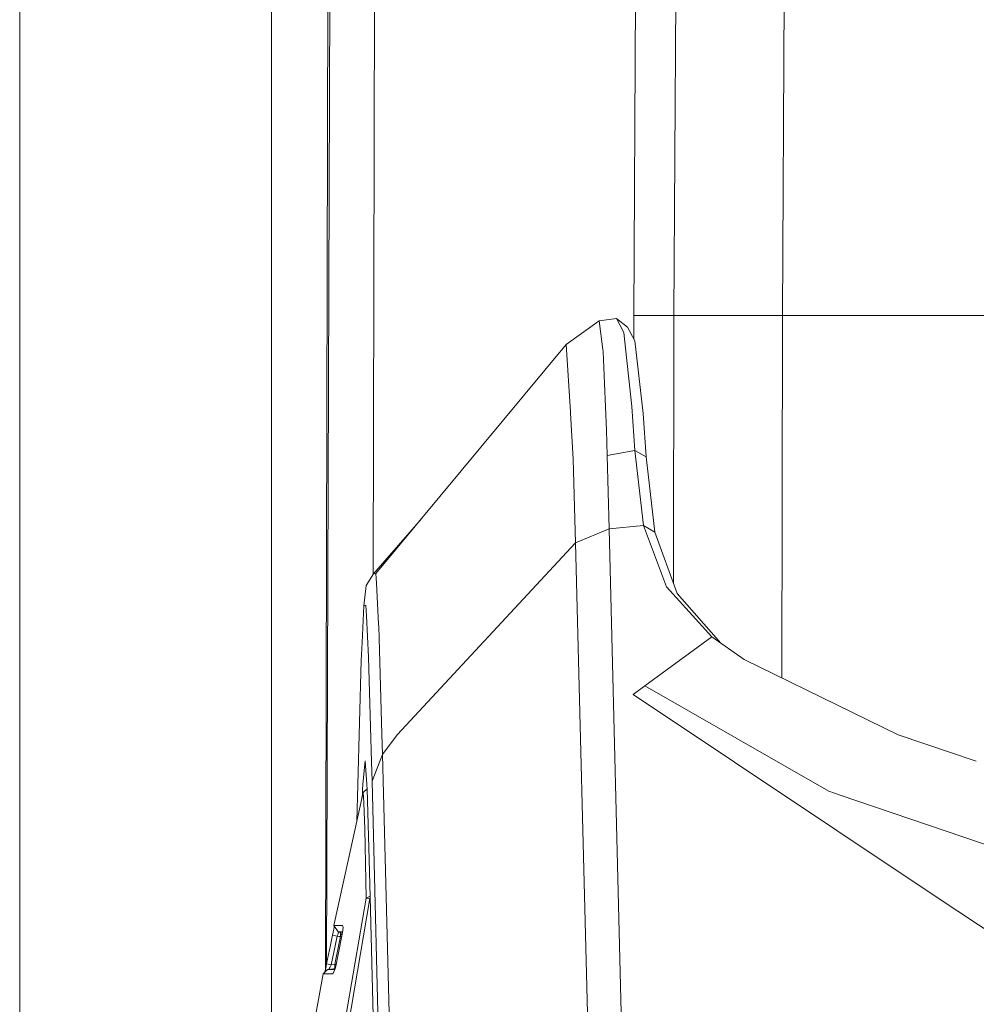
# Model space of a CAD drawing. Units: millimetres. Extents: x 655 to 8207, y -1525 to 1647.
# Drawn here: x 655 to 709, y 50 to 105 of the extents above; entities that cross this region are included whole.
import ezdxf

# ---------------------------------------------------------------- set-up
doc = ezdxf.new("R2010")
doc.units = ezdxf.units.MM
doc.layers.add('1', color=7, linetype='Continuous', true_color=0xffffff)

msp = doc.modelspace()

# ---------------------------------------------------------------- linework, layer by layer
at = {"layer": '1', "color": 18, "linetype": 'Continuous', "lineweight": 13}
for p, q in [((669.400084, 355.841712), (669.400084, 34.738352)), ((691.779959, 88.732444), (693.106758, 299.327552)), ((697.810042, 88.733137), (698.802817, 261.522293)), ((689.555752, 88.733144), (690.101015, 202.376038)), ((689.557421, 88.733144), (690.101015, 202.376038)), ((672.465043, 52.663948), (672.767039, 146.833897)), ((655.399906, 137.203038), (655.399906, 0)), ((675.059169, 74.345625), (675.133574, 111.953847)), ((672.538864, 110.196657), (672.411622, 52.425156)), ((689.553887, 87.433444), (689.555752, 88.733144)), ((689.555528, 87.430504), (689.557421, 88.733144)), ((689.555752, 88.733144), (689.557421, 88.733144)), ((691.779959, 88.732444), (689.557421, 88.733144)), ((691.758592, 73.840509), (691.779959, 88.732444)), ((691.817868, 88.732451), (691.779959, 88.732444)), ((691.961872, 88.732481), (691.817868, 88.732451)), ((691.961872, 88.732481), (693.076002, 88.732965)), ((693.227398, 88.733025), (693.076002, 88.732965)), ((697.810042, 88.733137), (693.227398, 88.733025)), ((697.794795, 78.302197), (697.810042, 88.733137)), ((697.810042, 88.733137), (697.870362, 88.733174)), ((702.327359, 88.734686), (697.870362, 88.733174)), ((702.327359, 88.734686), (720.054495, 88.741317)), ((685.7885, 87.133378), (687.620032, 88.444941)), ((687.620032, 88.444941), (688.590157, 88.574685)), ((687.823164, 86.852342), (687.620032, 88.444941)), ((688.590157, 88.574685), (689.190018, 88.085577)), ((688.999998, 87.799028), (688.590157, 88.574685)), ((688.999998, 87.799028), (689.092982, 86.917594)), ((689.190018, 88.085577), (689.613211, 87.327123)), ((675.209391, 74.390635), (685.7885, 87.133378)), ((685.7885, 87.133378), (686.019766, 83.377965)), ((689.613211, 87.327123), (690.06716, 83.280437)), ((687.823164, 86.852342), (687.837946, 86.736545)), ((687.91424, 84.953815), (687.837946, 86.736545)), ((689.092982, 86.917594), (689.434874, 83.67835)), ((687.91424, 84.953815), (688.025105, 82.362577)), ((686.019766, 83.377965), (686.023581, 83.315857)), ((686.023581, 83.315857), (686.181652, 80.747031)), ((689.602482, 81.239305), (689.434874, 83.67835)), ((690.06716, 83.280437), (690.241682, 80.875464)), ((688.067305, 80.945365), (688.025105, 82.362577)), ((688.067305, 80.945365), (689.602482, 81.239305)), ((689.602482, 81.239305), (690.085041, 77.062868)), ((689.602482, 81.239305), (690.241682, 80.875464)), ((686.3042, 76.099105), (686.181652, 80.747031)), ((688.170302, 76.875642), (688.067305, 80.945365)), ((690.241682, 80.875464), (690.721142, 76.694131)), ((697.780599, 68.589916), (697.794795, 78.302196)), ((675.078738, 74.376389), (677.724213, 77.419787)), ((686.3042, 76.099105), (688.170302, 76.875642)), ((688.170302, 76.875642), (690.085041, 77.062868)), ((689.788687, 12.881082), (688.170302, 76.875642)), ((690.085041, 77.062868), (690.721142, 76.694131)), ((690.085041, 77.062868), (691.370118, 73.646531)), ((690.721142, 76.694131), (691.962588, 73.279396)), ((676.385271, 65.411784), (686.3042, 76.099105)), ((687.946427, 12.394601), (686.3042, 76.099105)), ((675.078738, 74.376389), (674.661267, 73.72006)), ((675.14478, 74.383594), (675.078738, 74.376389)), ((675.209391, 74.390635), (675.14478, 74.383594)), ((675.209391, 74.390635), (675.238478, 73.847562)), ((674.533474, 72.588034), (674.661267, 73.72006)), ((675.238478, 73.847562), (675.360072, 71.58073)), ((691.370118, 73.646531), (693.88448, 70.866033)), ((691.962588, 73.279396), (694.38651, 70.518469)), ((674.533474, 72.588034), (674.434054, 70.558369)), ((674.533474, 72.588034), (674.652207, 72.632551)), ((674.682486, 72.036438), (674.652207, 72.632551)), ((674.798834, 69.735304), (674.682486, 72.036438)), ((675.360072, 71.58073), (675.367224, 71.446791)), ((675.542939, 65.458558), (675.367224, 71.446791)), ((693.88448, 70.866033), (690.157521, 68.144768)), ((693.88448, 70.866033), (695.689308, 69.616519)), ((674.38494, 69.556542), (674.434054, 70.558369)), ((674.193251, 62.659658), (674.38494, 69.556542)), ((674.961674, 63.91491), (674.798834, 69.735304)), ((695.689308, 69.616519), (704.239952, 65.419056)), ((689.504731, 67.667633), (690.157521, 68.144768)), ((690.157521, 68.144768), (700.397599, 62.284924)), ((689.504731, 67.667633), (706.472981, 56.345571)), ((675.57584, 64.333737), (675.542939, 65.458558)), ((675.57584, 64.333737), (676.385271, 65.411784)), ((704.239952, 65.419056), (708.59276, 63.953881)), ((675.28044, 63.575134), (675.57584, 64.333737)), ((677.101004, 5.219243), (675.57584, 64.333737)), ((674.591887, 63.810311), (674.476731, 62.663041)), ((674.607622, 63.965462), (674.591887, 63.810311)), ((674.623592, 63.751535), (674.591887, 63.810311)), ((674.705613, 62.652774), (674.607622, 63.965462)), ((674.991953, 62.834464), (674.961674, 63.91491)), ((674.991953, 62.834464), (675.28044, 63.575134)), ((674.193251, 62.659658), (674.141398, 60.61776)), ((674.468386, 62.383272), (674.476731, 62.663041)), ((674.705613, 62.652774), (674.713242, 62.391654)), ((676.478493, 4.293717), (674.991953, 62.834464)), ((674.495089, 62.219299), (672.859776, 54.814465)), ((674.439299, 62.016428), (674.426623, 61.909279)), ((674.495089, 62.219299), (674.439299, 62.016428)), ((674.459648, 62.090425), (674.468386, 62.383272)), ((674.712623, 62.412841), (674.495089, 62.219299)), ((674.543488, 61.669275), (674.495089, 62.219299)), ((674.713242, 62.391654), (674.827206, 58.478516)), ((700.397599, 62.284924), (701.025832, 62.070392)), ((701.025832, 62.070392), (713.831532, 57.695787)), ((674.54468, 61.627902), (674.543488, 61.669275)), ((674.58235, 60.197137), (674.54468, 61.627902)), ((674.663889, 56.336239), (674.58235, 60.197137)), ((674.887287, 56.418713), (674.827206, 58.478516)), ((674.663889, 56.336239), (674.886252, 56.454228)), ((675.055373, 49.793061), (674.887287, 56.418713)), ((674.873459, 56.318324), (669.036257, 22.156673)), ((674.663889, 56.336239), (670.4229, 31.567629)), ((674.873459, 56.318324), (674.663889, 56.336239)), ((674.873459, 56.318324), (674.888633, 56.365692)), ((674.873459, 56.318324), (674.889912, 56.315247)), ((714.370358, 51.076092), (706.472981, 56.345571)), ((673.013794, 54.815017), (672.859776, 54.814465)), ((672.859776, 54.814465), (673.10797, 54.467414)), ((672.884146, 54.780388), (672.881234, 54.729611)), ((673.035967, 54.815095), (673.013794, 54.815017)), ((673.035967, 54.815095), (673.347103, 54.816369)), ((673.347103, 54.816369), (673.372132, 54.780442)), ((673.371422, 54.786813), (673.347103, 54.816369)), ((673.371422, 54.786813), (673.380959, 54.701161)), ((672.687399, 53.731166), (672.802079, 54.273054)), ((672.837365, 54.450035), (672.802079, 54.273054)), ((672.802079, 54.273054), (673.056948, 54.220494)), ((672.864783, 54.608192), (672.837365, 54.450035)), ((672.881234, 54.729611), (672.864783, 54.608192)), ((672.942507, 53.679094), (673.056948, 54.220494)), ((673.056948, 54.220494), (673.081982, 54.301284)), ((673.056948, 54.220494), (673.172104, 54.206267)), ((673.081982, 54.301284), (673.10344, 54.373387)), ((673.10344, 54.373387), (673.118937, 54.428615)), ((673.10797, 54.467414), (673.205721, 54.453611)), ((673.28273, 54.467056), (673.10797, 54.467414)), ((673.118937, 54.428615), (673.127282, 54.460555)), ((673.127282, 54.460555), (673.128025, 54.464582)), ((673.336613, 54.332118), (673.127758, 53.29119)), ((673.234093, 54.453798), (673.205721, 54.453611)), ((673.205721, 54.453611), (673.327002, 54.284218)), ((673.230755, 54.199021), (673.23612, 54.411154)), ((673.35746, 54.45367), (673.234093, 54.453798)), ((673.237192, 54.197825), (673.263824, 54.372459)), ((673.28273, 54.467056), (673.359325, 54.466856)), ((673.336613, 54.332118), (673.35068, 54.405723)), ((673.35068, 54.405723), (673.373806, 54.569256)), ((673.373806, 54.569256), (673.380959, 54.701161)), ((672.468054, 52.677941), (672.687399, 53.731166)), ((672.7234, 52.626833), (672.942507, 53.679094)), ((673.087704, 53.483821), (673.237192, 54.197825)), ((673.172104, 54.206267), (673.230755, 54.199021)), ((673.230755, 54.199021), (673.237192, 54.197825)), ((673.237192, 54.197825), (673.30631, 54.181086)), ((673.087704, 53.483821), (672.975647, 52.942064)), ((673.020232, 52.74906), (673.127758, 53.29119)), ((672.468054, 52.677941), (672.437775, 52.537214)), ((672.468054, 52.677941), (672.7234, 52.626833)), ((672.685492, 52.558783), (672.7234, 52.626833)), ((672.7234, 52.626833), (672.743189, 52.629281)), ((672.743189, 52.629281), (672.916043, 52.650664)), ((672.916043, 52.650664), (672.975647, 52.942064)), ((672.916043, 52.650664), (672.976363, 52.641865)), ((672.921324, 52.444594), (672.916043, 52.650664)), ((672.952643, 52.473675), (672.993953, 52.633375)), ((673.020232, 52.74906), (672.975409, 52.551739)), ((672.995261, 52.639133), (672.976363, 52.641865)), ((671.801674, 49.48312), (672.274697, 52.133963)), ((672.274697, 52.133963), (672.523844, 52.3654)), ((672.274697, 52.133963), (672.357905, 52.133981)), ((672.366249, 52.245803), (672.354505, 52.208098)), ((672.490942, 52.134987), (672.357905, 52.133981)), ((672.39939, 52.372746), (672.366249, 52.245803)), ((672.437775, 52.537214), (672.39939, 52.372746)), ((672.800171, 52.137323), (672.490942, 52.134987)), ((672.523844, 52.3654), (672.883856, 52.409869)), ((672.523844, 52.3654), (672.606337, 52.365184)), ((672.578161, 52.372109), (672.582495, 52.379046)), ((672.582495, 52.379046), (672.605383, 52.418258)), ((672.605383, 52.418258), (672.640431, 52.479383)), ((672.606337, 52.365184), (672.920526, 52.365315)), ((672.640431, 52.479383), (672.685492, 52.558783)), ((672.800171, 52.137323), (672.832731, 52.167647)), ((672.800171, 52.137323), (672.824967, 52.154116)), ((672.869789, 52.232228), (672.824967, 52.154116)), ((672.869789, 52.232228), (672.922718, 52.371066)), ((672.883856, 52.409869), (672.952621, 52.473599)), ((672.883856, 52.409869), (672.933986, 52.409704)), ((672.975409, 52.551739), (672.922718, 52.371066))]:
    msp.add_line(p, q, dxfattribs=at)

doc.saveas('drawing.dxf')
